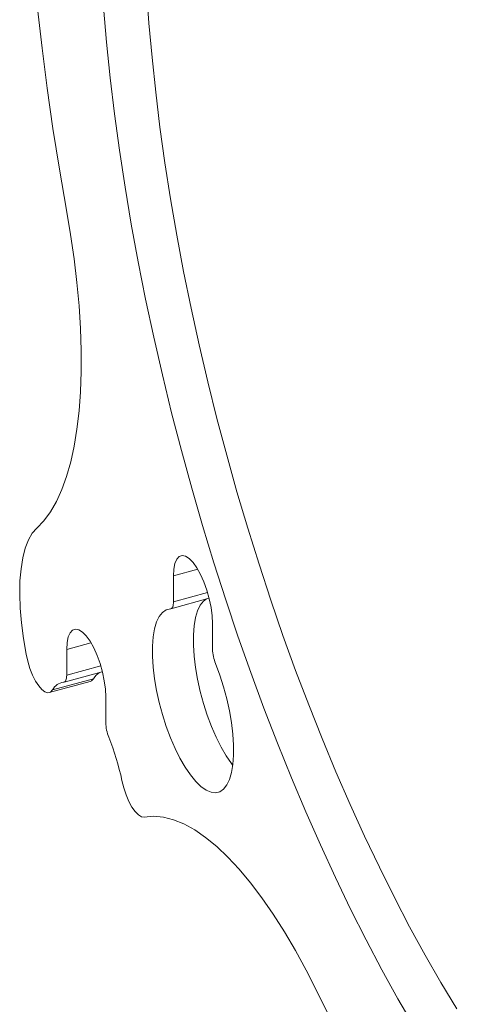
# Model space of a CAD drawing. Units: inches. Extents: x 4 to 132, y 2 to 86.
# Drawn here: x 119 to 119, y 58 to 60 of the extents above; entities that cross this region are included whole.
import ezdxf

# ---------------------------------------------------------------- set-up
doc = ezdxf.new("R2010")
doc.units = ezdxf.units.IN
doc.header["$MEASUREMENT"] = 0

msp = doc.modelspace()

# ---------------------------------------------------------------- linework, layer by layer
at = {"color": 7, "linetype": 'Continuous', "lineweight": 15}
for p, q in [((118.9082, 58.957), (118.8604, 58.9439)), ((118.8604, 58.9439), (118.8604, 58.893)), ((118.8553, 58.8791), (118.9308, 58.8998)), ((118.8604, 58.893), (118.9276, 58.9114)), ((118.9375, 58.7991), (118.9375, 58.85)), ((118.6974, 58.8119), (118.6496, 58.7988)), ((118.6496, 58.7988), (118.6496, 58.7478)), ((118.6496, 58.7478), (118.7167, 58.7662)), ((118.6214, 58.7187), (118.7025, 58.7409)), ((118.6444, 58.734), (118.7199, 58.7547)), ((118.615, 58.7134), (118.696, 58.7356)), ((118.7267, 58.6539), (118.7267, 58.7049))]:
    msp.add_line(p, q, dxfattribs=at)
at = {"color": 7, "linetype": 'Continuous', "lineweight": 15, "flags": 128}
for points in [[(118.6492, 61.1468), (118.6352, 61.1), (118.6225, 61.0506), (118.611, 60.9988), (118.6009, 60.9446), (118.5921, 60.8882), (118.5846, 60.8295), (118.5784, 60.7687), (118.5737, 60.7059), (118.5702, 60.6411), (118.5682, 60.5745), (118.5675, 60.506), (118.5682, 60.436), (118.5702, 60.3643), (118.5737, 60.2912), (118.5784, 60.2167), (118.5846, 60.141), (118.5921, 60.0641), (118.6009, 59.9862), (118.611, 59.9073), (118.6225, 59.8277), (118.6352, 59.7473), (118.6492, 59.6663)], [(119.4195, 58.0892), (119.3881, 58.1412), (119.3572, 58.1952), (119.3265, 58.2511), (119.2964, 58.3089), (119.2667, 58.3685), (119.2375, 58.4298), (119.2089, 58.4926), (119.181, 58.5569), (119.1537, 58.6225), (119.1272, 58.6894), (119.1014, 58.7574), (119.0765, 58.8264), (119.0524, 58.8963), (119.0292, 58.9669), (119.0069, 59.0382), (118.9856, 59.11), (118.9654, 59.1822), (118.9462, 59.2547), (118.928, 59.3274), (118.911, 59.4001), (118.8951, 59.4727), (118.8804, 59.545), (118.8669, 59.6171), (118.8546, 59.6886), (118.8436, 59.7596), (118.8337, 59.8299), (118.8252, 59.8993), (118.818, 59.9678), (118.812, 60.0353), (118.8074, 60.1015)], [(119.3353, 58.0538), (119.3034, 58.109), (119.2718, 58.1661), (119.2407, 58.2251), (119.2101, 58.2859), (119.18, 58.3484), (119.1504, 58.4125), (119.1215, 58.4781), (119.0932, 58.545), (119.0657, 58.6133), (119.0389, 58.6827), (119.0129, 58.7532), (118.9877, 58.8246), (118.9634, 58.8968), (118.9401, 58.9698), (118.9177, 59.0433), (118.8963, 59.1173), (118.8759, 59.1917), (118.8566, 59.2662), (118.8384, 59.3409), (118.8213, 59.4156), (118.8054, 59.4901), (118.7906, 59.5644), (118.7771, 59.6383), (118.7647, 59.7117), (118.7536, 59.7845), (118.7438, 59.8566), (118.7353, 59.9278), (118.728, 59.998), (118.722, 60.0672)], [(118.6492, 59.6663), (118.6574, 59.6178), (118.6642, 59.5699), (118.6697, 59.523), (118.6739, 59.4771), (118.6767, 59.4324), (118.6781, 59.3892), (118.6781, 59.3475), (118.6767, 59.3077), (118.674, 59.2698), (118.6698, 59.2339), (118.6643, 59.2004), (118.6575, 59.1691), (118.6494, 59.1404), (118.64, 59.1143), (118.6293, 59.091), (118.6175, 59.0704), (118.6045, 59.0527), (118.5904, 59.038)], [(118.5904, 59.038), (118.5817, 59.028), (118.5741, 59.0148), (118.5678, 58.9986), (118.5629, 58.9796), (118.5594, 58.958), (118.5574, 58.934), (118.5568, 58.908), (118.5578, 58.8803), (118.5602, 58.851), (118.5641, 58.8206), (118.5694, 58.7895)], [(118.9375, 58.85), (118.9368, 58.8653), (118.9346, 58.8817), (118.931, 58.8988), (118.9262, 58.9157), (118.9204, 58.932), (118.9137, 58.9469), (118.9065, 58.9599), (118.899, 58.9705), (118.8914, 58.9782), (118.8842, 58.9828), (118.8775, 58.9842), (118.8717, 58.9821), (118.8669, 58.9768), (118.8633, 58.9685), (118.8611, 58.9574), (118.8604, 58.9439)], [(118.9255, 58.8983), (118.9197, 58.8941), (118.9133, 58.886), (118.908, 58.8751), (118.904, 58.8615), (118.9012, 58.8455), (118.8999, 58.8273), (118.8998, 58.8073), (118.9012, 58.7857), (118.9039, 58.7631), (118.9079, 58.7397), (118.9132, 58.7159), (118.9196, 58.6922), (118.927, 58.669), (118.9354, 58.6466), (118.9445, 58.6255), (118.9542, 58.606), (118.9643, 58.5885), (118.9748, 58.5732), (118.9775, 58.5696)], [(118.8544, 58.879), (118.8461, 58.877), (118.8386, 58.8719), (118.8322, 58.8638), (118.827, 58.8529), (118.8229, 58.8393), (118.8202, 58.8233), (118.8188, 58.8051), (118.8188, 58.7851), (118.8202, 58.7635), (118.8229, 58.7409), (118.8269, 58.7175), (118.8321, 58.6937), (118.8385, 58.67), (118.846, 58.6468), (118.8543, 58.6244), (118.8634, 58.6033), (118.8731, 58.5838), (118.8833, 58.5663), (118.8937, 58.551), (118.9042, 58.5382), (118.9146, 58.5281), (118.9248, 58.5209), (118.9345, 58.5168), (118.9436, 58.5157), (118.952, 58.5178), (118.9594, 58.5229), (118.9658, 58.531), (118.971, 58.542), (118.9751, 58.5556), (118.9778, 58.5717), (118.9791, 58.5899), (118.9791, 58.6099), (118.9777, 58.6315), (118.975, 58.6541), (118.971, 58.6776), (118.9657, 58.7013), (118.9593, 58.725), (118.9518, 58.7482), (118.9435, 58.7706)], [(118.8544, 58.879), (118.8557, 58.8793), (118.8569, 58.88), (118.858, 58.8812), (118.8588, 58.8828), (118.8595, 58.8849), (118.86, 58.8872), (118.8603, 58.89), (118.8604, 58.893)], [(118.7267, 58.7049), (118.7259, 58.7201), (118.7237, 58.7366), (118.7202, 58.7536), (118.7154, 58.7706), (118.7095, 58.7869), (118.7029, 58.8018), (118.6956, 58.8148), (118.6881, 58.8253), (118.6806, 58.8331), (118.6734, 58.8377), (118.6667, 58.839), (118.6608, 58.837), (118.6561, 58.8317), (118.6525, 58.8233), (118.6503, 58.8122), (118.6496, 58.7988)], [(118.5694, 58.7895), (118.5727, 58.7752), (118.577, 58.7612), (118.5822, 58.748), (118.588, 58.7363), (118.5943, 58.7266), (118.6006, 58.7193), (118.6067, 58.7147), (118.6124, 58.7131), (118.6174, 58.7144), (118.6214, 58.7187)], [(118.6436, 58.7338), (118.6449, 58.7341), (118.6461, 58.7349), (118.6471, 58.7361), (118.648, 58.7377), (118.6487, 58.7397), (118.6492, 58.7421), (118.6495, 58.7448), (118.6496, 58.7478)], [(118.7025, 58.7409), (118.6984, 58.7366), (118.696, 58.7356)], [(118.7586, 58.5399), (118.7622, 58.5255), (118.7669, 58.5116), (118.7723, 58.4987), (118.7784, 58.4875), (118.7847, 58.4784), (118.791, 58.4719), (118.7971, 58.4683), (118.8026, 58.4676)], [(118.8026, 58.4676), (118.8211, 58.4692), (118.8404, 58.4674), (118.8604, 58.4623), (118.881, 58.454), (118.9022, 58.4424), (118.9238, 58.4276), (118.9457, 58.4096), (118.9679, 58.3886), (118.9902, 58.3647), (119.0126, 58.3378), (119.035, 58.3082), (119.0573, 58.276), (119.0793, 58.2413), (119.101, 58.2042), (119.1223, 58.165), (119.1431, 58.1238)], [(119.1431, 58.1238), (119.1766, 58.0563), (119.2107, 57.9905), (119.2452, 57.9267), (119.2801, 57.8649), (119.3153, 57.8052), (119.3509, 57.7476), (119.3867, 57.6923), (119.4227, 57.6394), (119.4589, 57.5888), (119.4952, 57.5407), (119.5315, 57.4952), (119.5678, 57.4523), (119.6041, 57.412), (119.6403, 57.3745), (119.6763, 57.3397), (119.7122, 57.3078), (119.7477, 57.2788), (119.783, 57.2526), (119.8179, 57.2295), (119.8524, 57.2093), (119.8864, 57.1921), (119.9199, 57.178)]]:
    msp.add_lwpolyline(points, dxfattribs=at)
at = {"color": 7, "linetype": 'Continuous', "lineweight": 15}
for centre, radius, start, end in [((119.0181, 58.8011), 0.0806, 181.4199, 202.2303), ((118.7318, 58.7241), 0.0338, 120.4886, 150.1125), ((118.6464, 58.7059), 0.0281, 95.7714, 152.804), ((118.8073, 58.6559), 0.0806, 181.4192, 202.2292), ((118.2461, 58.4311), 0.5239, 11.9852, 21.7695)]:
    msp.add_arc(centre, radius, start, end, dxfattribs=at)
msp.add_open_spline([(119.2693, 61.0818), (119.2754, 61.0793), (119.2882, 61.0741), (119.3094, 61.0633), (119.3322, 61.05), (119.356, 61.0343), (119.3807, 61.0161), (119.4061, 60.9955), (119.4322, 60.9724), (119.459, 60.9468), (119.4863, 60.9188), (119.5141, 60.8882), (119.5422, 60.8553), (119.5707, 60.8199), (119.5995, 60.7823), (119.6284, 60.7423), (119.6574, 60.7), (119.6864, 60.6556), (119.7154, 60.6092), (119.7443, 60.5606), (119.773, 60.5102), (119.8015, 60.4579), (119.8298, 60.4038), (119.8577, 60.348), (119.8852, 60.2906), (119.9123, 60.2317), (119.9389, 60.1714), (119.965, 60.1097), (119.9905, 60.0469), (120.0154, 59.9829), (120.0396, 59.918), (120.0631, 59.8521), (120.0859, 59.7854), (120.1079, 59.718), (120.129, 59.6501), (120.1493, 59.5816), (120.1687, 59.5128), (120.1872, 59.4437), (120.2048, 59.3745), (120.2213, 59.3052), (120.2369, 59.236), (120.2515, 59.1669), (120.265, 59.0982), (120.2774, 59.0298), (120.2887, 58.9619), (120.299, 58.8947), (120.3081, 58.8282), (120.3161, 58.7625), (120.323, 58.6978), (120.3287, 58.6341), (120.3333, 58.5716), (120.3367, 58.5103), (120.339, 58.4505), (120.3399, 58.4017), (120.34, 58.3731), (120.3401, 58.3636)], degree=3, knots=[0, 0, 0, 0, 0.01678, 0.03536, 0.053773, 0.072116, 0.090446, 0.108795, 0.127189, 0.145645, 0.164172, 0.182772, 0.201447, 0.220193, 0.239006, 0.257883, 0.276818, 0.295807, 0.314845, 0.333927, 0.35305, 0.372208, 0.391399, 0.410619, 0.429864, 0.449133, 0.468423, 0.48773, 0.507053, 0.52639, 0.545739, 0.565098, 0.584465, 0.603839, 0.623218, 0.642602, 0.661988, 0.681375, 0.700762, 0.720147, 0.739528, 0.758904, 0.778275, 0.797637, 0.81699, 0.836332, 0.855661, 0.874976, 0.894273, 0.913552, 0.932809, 0.952041, 0.971246, 0.990422, 1, 1, 1, 1], dxfattribs=at)

doc.saveas('drawing.dxf')
